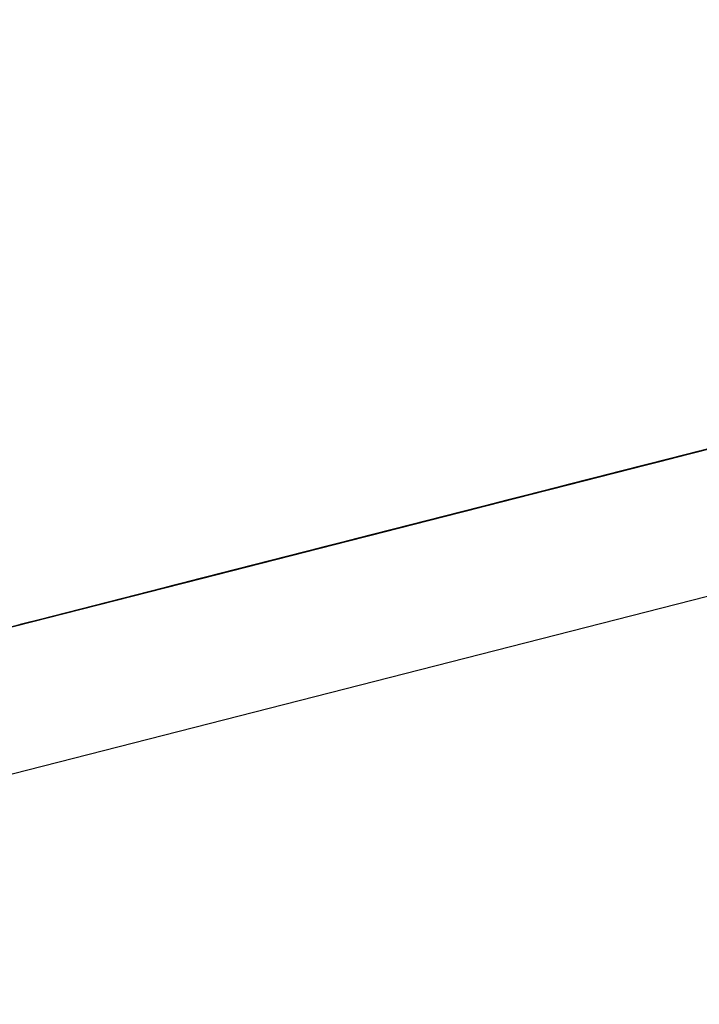
# Model space of a CAD drawing. Extents: x -236 to 38, y -54 to 167.
# Drawn here: x -149 to -149, y -11 to -11 of the extents above; entities that cross this region are included whole.
import ezdxf

# ---------------------------------------------------------------- set-up
doc = ezdxf.new("R2010")
doc.units = 0
doc.header["$MEASUREMENT"] = 0
doc.layers.add('TFR-TRI', color=7, linetype='CONTINUOUS')

msp = doc.modelspace()

# ---------------------------------------------------------------- linework, layer by layer
at = {"layer": 'TFR-TRI', "color": 18, "linetype": 'CONTINUOUS'}
for p, q in [((-149.805664, -10.758339), (-147.499374, -10.169617)), ((-149.332428, -10.625671), (-149.367393, -10.634598)), ((-149.347076, -10.62941), (-149.372841, -10.635986)), ((-149.346352, -10.629227), (-149.368431, -10.634865)), ((-149.37468, -10.636459), (-149.349838, -10.630119)), ((-149.349815, -10.630112), (-149.371895, -10.63575)), ((-149.371895, -10.63575), (-149.349815, -10.630112)), ((-149.37751, -10.637184), (-149.352669, -10.630844)), ((-149.352577, -10.630814), (-149.371895, -10.63575)), ((-149.371895, -10.63575), (-149.352577, -10.630814)), ((-149.354416, -10.631287), (-149.371895, -10.63575)), ((-149.371895, -10.63575), (-149.354416, -10.631287)), ((-149.354515, -10.63131), (-149.380272, -10.637886)), ((-149.359955, -10.632698), (-149.39492, -10.641624)), ((-149.366631, -10.634407), (-149.359001, -10.632454)), ((-149.360878, -10.632935), (-149.393997, -10.641388)), ((-149.393074, -10.641159), (-149.360878, -10.632935)), ((-149.363754, -10.633675), (-149.384918, -10.639069)), ((-149.384918, -10.639069), (-149.363754, -10.633675)), ((-149.360878, -10.632935), (-149.376518, -10.636925)), ((-149.368355, -10.634842), (-149.362839, -10.633438)), ((-149.363579, -10.633629), (-149.368164, -10.634796)), ((-149.419418, -10.647881), (-149.364212, -10.633789)), ((-149.419418, -10.647881), (-149.364212, -10.633789)), ((-149.419418, -10.647881), (-149.364212, -10.633789)), ((-149.365593, -10.63414), (-149.407913, -10.644943)), ((-149.405159, -10.644241), (-149.365593, -10.63414)), ((-149.366516, -10.634377), (-149.384918, -10.639069)), ((-149.384918, -10.639069), (-149.366516, -10.634377)), ((-149.372742, -10.635963), (-149.366631, -10.634407)), ((-149.365105, -10.634018), (-149.371216, -10.635574)), ((-149.371216, -10.635574), (-149.365105, -10.634018)), ((-149.365105, -10.634018), (-149.36969, -10.635185)), ((-149.36969, -10.635185), (-149.365105, -10.634018)), ((-149.365913, -10.634224), (-149.369591, -10.635162)), ((-149.366837, -10.63446), (-149.369591, -10.635162)), ((-149.368675, -10.634926), (-149.365913, -10.634224)), ((-149.368675, -10.634926), (-149.365913, -10.634224)), ((-149.368675, -10.634926), (-149.365913, -10.634224)), ((-149.367752, -10.634689), (-149.36499, -10.633987)), ((-149.36499, -10.633987), (-149.367752, -10.634689)), ((-149.366745, -10.634438), (-149.367668, -10.634666)), ((-149.367668, -10.634666), (-149.366745, -10.634438)), ((-149.366592, -10.634392), (-149.367508, -10.634628)), ((-149.365593, -10.63414), (-149.367439, -10.634613)), ((-149.364075, -10.633751), (-149.366837, -10.63446)), ((-149.364906, -10.633965), (-149.366745, -10.634438)), ((-149.366745, -10.634438), (-149.364906, -10.633965)), ((-149.365669, -10.634163), (-149.366592, -10.634392)), ((-149.407913, -10.644943), (-149.368355, -10.634842)), ((-149.367439, -10.634613), (-149.406998, -10.644707)), ((-149.406998, -10.644707), (-149.368355, -10.634842)), ((-149.406075, -10.64447), (-149.367439, -10.634613)), ((-149.368355, -10.634842), (-149.405159, -10.644241)), ((-149.368355, -10.634842), (-149.384918, -10.639069)), ((-149.384918, -10.639069), (-149.368355, -10.634842)), ((-149.36969, -10.635185), (-149.375793, -10.636742)), ((-149.367393, -10.634598), (-149.374748, -10.636475)), ((-149.369591, -10.635162), (-149.373276, -10.636101)), ((-149.368164, -10.634796), (-149.372742, -10.635963)), ((-149.372742, -10.635963), (-149.36969, -10.635185)), ((-149.369591, -10.635162), (-149.372353, -10.635864)), ((-149.369591, -10.635162), (-149.372353, -10.635864)), ((-149.369591, -10.635162), (-149.372353, -10.635864)), ((-149.371437, -10.635628), (-149.368675, -10.634926)), ((-149.371437, -10.635628), (-149.368675, -10.634926)), ((-149.371437, -10.635628), (-149.368675, -10.634926)), ((-149.370514, -10.635399), (-149.367752, -10.634689)), ((-149.367752, -10.634689), (-149.369591, -10.635162)), ((-149.367752, -10.634689), (-149.369591, -10.635162)), ((-149.367668, -10.634666), (-149.368584, -10.634903)), ((-149.368584, -10.634903), (-149.367668, -10.634666)), ((-149.370193, -10.635315), (-149.407913, -10.644943)), ((-149.405159, -10.644241), (-149.370193, -10.635315)), ((-149.370193, -10.635315), (-149.404236, -10.644005)), ((-149.370193, -10.635315), (-149.404236, -10.644005)), ((-149.404236, -10.644005), (-149.370193, -10.635315)), ((-149.372841, -10.635986), (-149.382034, -10.638336)), ((-149.371216, -10.635574), (-149.377319, -10.637131)), ((-149.377319, -10.637131), (-149.372742, -10.635963)), ((-149.377319, -10.637131), (-149.372742, -10.635963)), ((-149.372742, -10.635963), (-149.377319, -10.637131)), ((-149.375793, -10.636742), (-149.371216, -10.635574)), ((-149.371895, -10.63575), (-149.375572, -10.636688)), ((-149.375572, -10.636688), (-149.371895, -10.63575)), ((-149.371895, -10.63575), (-149.375572, -10.636688)), ((-149.375572, -10.636688), (-149.371895, -10.63575)), ((-149.372353, -10.635864), (-149.375114, -10.636574)), ((-149.372353, -10.635864), (-149.375114, -10.636574)), ((-149.371895, -10.63575), (-149.374657, -10.636452)), ((-149.374657, -10.636452), (-149.371895, -10.63575)), ((-149.374191, -10.636337), (-149.371437, -10.635628)), ((-149.372353, -10.635864), (-149.374191, -10.636337)), ((-149.373276, -10.636101), (-149.370514, -10.635399)), ((-149.373276, -10.636101), (-149.371437, -10.635628)), ((-149.373276, -10.636101), (-149.371437, -10.635628)), ((-149.373276, -10.636101), (-149.371437, -10.635628)), ((-149.380775, -10.638016), (-149.375259, -10.636604)), ((-149.380371, -10.637917), (-149.375793, -10.636742)), ((-149.375793, -10.636742), (-149.380371, -10.637917)), ((-149.380196, -10.637871), (-149.37468, -10.636459)), ((-149.375572, -10.636688), (-149.379257, -10.637627)), ((-149.379257, -10.637627), (-149.375572, -10.636688)), ((-149.378792, -10.637512), (-149.376038, -10.636803)), ((-149.374657, -10.636452), (-149.378334, -10.63739)), ((-149.378334, -10.63739), (-149.374657, -10.636452)), ((-149.375572, -10.636688), (-149.378334, -10.63739)), ((-149.378334, -10.63739), (-149.375572, -10.636688)), ((-149.377876, -10.637276), (-149.376038, -10.636803)), ((-149.376038, -10.636803), (-149.377876, -10.637276)), ((-149.377876, -10.637276), (-149.376038, -10.636803)), ((-149.374748, -10.636475), (-149.37751, -10.637184)), ((-149.376953, -10.637039), (-149.373276, -10.636101)), ((-149.375114, -10.636574), (-149.376953, -10.637039)), ((-149.375114, -10.636574), (-149.376953, -10.637039)), ((-149.376953, -10.637039), (-149.375114, -10.636574)), ((-149.376038, -10.636803), (-149.376953, -10.637039)), ((-149.373276, -10.636101), (-149.376038, -10.636803)), ((-149.376038, -10.636803), (-149.373276, -10.636101)), ((-149.376038, -10.636803), (-149.374191, -10.636337)), ((-149.374191, -10.636337), (-149.376038, -10.636803)), ((-149.376038, -10.636803), (-149.375114, -10.636574)), ((-149.375114, -10.636574), (-149.373276, -10.636101)), ((-149.375114, -10.636574), (-149.373276, -10.636101)), ((-149.393997, -10.641388), (-149.378357, -10.637398)), ((-149.38343, -10.638695), (-149.377319, -10.637131)), ((-149.379257, -10.637627), (-149.382935, -10.638565)), ((-149.382935, -10.638565), (-149.379257, -10.637627)), ((-149.378334, -10.63739), (-149.382011, -10.638329)), ((-149.382011, -10.638329), (-149.378334, -10.63739)), ((-149.377319, -10.637131), (-149.381905, -10.638306)), ((-149.378334, -10.63739), (-149.381096, -10.6381)), ((-149.381096, -10.6381), (-149.378334, -10.63739)), ((-149.377876, -10.637276), (-149.38063, -10.637978)), ((-149.38063, -10.637978), (-149.378792, -10.637512)), ((-149.378792, -10.637512), (-149.38063, -10.637978)), ((-149.38063, -10.637978), (-149.378792, -10.637512)), ((-149.38063, -10.637978), (-149.378792, -10.637512)), ((-149.380371, -10.637917), (-149.377319, -10.637131)), ((-149.377319, -10.637131), (-149.380371, -10.637917)), ((-149.380272, -10.637886), (-149.37751, -10.637184)), ((-149.378014, -10.637314), (-149.379852, -10.637779)), ((-149.379715, -10.637741), (-149.377876, -10.637276)), ((-149.378792, -10.637512), (-149.379715, -10.637741)), ((-149.378792, -10.637512), (-149.376953, -10.637039)), ((-149.376953, -10.637039), (-149.378792, -10.637512)), ((-149.376953, -10.637039), (-149.378792, -10.637512)), ((-149.378792, -10.637512), (-149.377876, -10.637276)), ((-149.377876, -10.637276), (-149.378792, -10.637512)), ((-149.378792, -10.637512), (-149.377876, -10.637276)), ((-149.376518, -10.636925), (-149.378357, -10.637398)), ((-149.376953, -10.637039), (-149.377876, -10.637276)), ((-149.377876, -10.637276), (-149.376953, -10.637039)), ((-149.379852, -10.637779), (-149.419418, -10.647881)), ((-149.419418, -10.647881), (-149.380775, -10.638016)), ((-149.418495, -10.647644), (-149.379852, -10.637779)), ((-149.382034, -10.638336), (-149.407799, -10.644913)), ((-149.405037, -10.644211), (-149.380196, -10.637871)), ((-149.386612, -10.639503), (-149.381096, -10.6381)), ((-149.381905, -10.638306), (-149.386482, -10.639473)), ((-149.382011, -10.638329), (-149.384773, -10.639038)), ((-149.384773, -10.639038), (-149.382011, -10.638329)), ((-149.381096, -10.6381), (-149.38385, -10.638802)), ((-149.38385, -10.638802), (-149.381096, -10.6381)), ((-149.38343, -10.638695), (-149.380371, -10.637917)), ((-149.380371, -10.637917), (-149.38343, -10.638695)), ((-149.38343, -10.638695), (-149.380371, -10.637917)), ((-149.380371, -10.637917), (-149.38343, -10.638695)), ((-149.383392, -10.638687), (-149.381554, -10.638214)), ((-149.381554, -10.638214), (-149.383392, -10.638687)), ((-149.382477, -10.638451), (-149.38063, -10.637978)), ((-149.381554, -10.638214), (-149.382477, -10.638451)), ((-149.381554, -10.638214), (-149.38063, -10.637978)), ((-149.38063, -10.637978), (-149.381554, -10.638214)), ((-149.38063, -10.637978), (-149.381554, -10.638214)), ((-149.379715, -10.637741), (-149.38063, -10.637978)), ((-149.38063, -10.637978), (-149.379715, -10.637741)), ((-149.384918, -10.639069), (-149.388596, -10.640015)), ((-149.388596, -10.640015), (-149.384918, -10.639069)), ((-149.384918, -10.639069), (-149.388596, -10.640015)), ((-149.387672, -10.639778), (-149.384918, -10.639069)), ((-149.384918, -10.639069), (-149.387672, -10.639778)), ((-149.387672, -10.639778), (-149.384918, -10.639069)), ((-149.384773, -10.639038), (-149.387535, -10.63974)), ((-149.387535, -10.63974), (-149.384773, -10.639038)), ((-149.382935, -10.638565), (-149.386612, -10.639503)), ((-149.386612, -10.639503), (-149.382935, -10.638565)), ((-149.386482, -10.639473), (-149.38343, -10.638695)), ((-149.386482, -10.639473), (-149.38343, -10.638695)), ((-149.38343, -10.638695), (-149.386482, -10.639473)), ((-149.386482, -10.639473), (-149.384956, -10.639084)), ((-149.384956, -10.639084), (-149.386482, -10.639473)), ((-149.386154, -10.639389), (-149.384315, -10.638916)), ((-149.38385, -10.638802), (-149.385696, -10.639275)), ((-149.38385, -10.638802), (-149.385696, -10.639275)), ((-149.385696, -10.639275), (-149.38385, -10.638802)), ((-149.384956, -10.639084), (-149.38343, -10.638695)), ((-149.38343, -10.638695), (-149.384956, -10.639084)), ((-149.384315, -10.638916), (-149.383392, -10.638687)), ((-149.382477, -10.638451), (-149.383392, -10.638687)), ((-149.383392, -10.638687), (-149.382477, -10.638451)), ((-149.385773, -10.63929), (-149.429008, -10.65033)), ((-149.385773, -10.63929), (-149.429008, -10.65033)), ((-149.385773, -10.63929), (-149.429008, -10.65033)), ((-149.385696, -10.639275), (-149.425255, -10.649368)), ((-149.425255, -10.649368), (-149.386612, -10.639503)), ((-149.424332, -10.649132), (-149.385696, -10.639275)), ((-149.388596, -10.640015), (-149.392273, -10.640953)), ((-149.392273, -10.640953), (-149.388596, -10.640015)), ((-149.391357, -10.640717), (-149.387672, -10.639778)), ((-149.388596, -10.640015), (-149.391357, -10.640717)), ((-149.39106, -10.64064), (-149.388008, -10.639862)), ((-149.388008, -10.639862), (-149.39106, -10.64064)), ((-149.387672, -10.639778), (-149.390434, -10.64048)), ((-149.390434, -10.64048), (-149.387672, -10.639778)), ((-149.387535, -10.63974), (-149.390297, -10.640442)), ((-149.390297, -10.640442), (-149.387535, -10.63974)), ((-149.389534, -10.640251), (-149.386482, -10.639473)), ((-149.386482, -10.639473), (-149.389534, -10.640251)), ((-149.389534, -10.640251), (-149.388008, -10.639862)), ((-149.388008, -10.639862), (-149.389534, -10.640251)), ((-149.386612, -10.639503), (-149.389374, -10.640213)), ((-149.389374, -10.640213), (-149.386612, -10.639503)), ((-149.387535, -10.63974), (-149.389374, -10.640213)), ((-149.389374, -10.640213), (-149.387535, -10.63974)), ((-149.388008, -10.639862), (-149.386482, -10.639473)), ((-149.386482, -10.639473), (-149.388008, -10.639862)), ((-149.388008, -10.639862), (-149.386482, -10.639473)), ((-149.386482, -10.639473), (-149.388008, -10.639862)), ((-149.385696, -10.639275), (-149.387535, -10.63974)), ((-149.387535, -10.63974), (-149.385696, -10.639275)), ((-149.394119, -10.641418), (-149.391357, -10.640717)), ((-149.391357, -10.640717), (-149.394119, -10.641418)), ((-149.390434, -10.64048), (-149.393196, -10.64119)), ((-149.391212, -10.640678), (-149.393051, -10.641151)), ((-149.392586, -10.641029), (-149.389534, -10.640251)), ((-149.389534, -10.640251), (-149.392586, -10.641029)), ((-149.392586, -10.641029), (-149.39106, -10.64064)), ((-149.39106, -10.64064), (-149.392586, -10.641029)), ((-149.392586, -10.641029), (-149.39106, -10.64064)), ((-149.39106, -10.64064), (-149.392586, -10.641029)), ((-149.392273, -10.640953), (-149.390434, -10.64048)), ((-149.389374, -10.640213), (-149.392136, -10.640915)), ((-149.392136, -10.640915), (-149.389374, -10.640213)), ((-149.392136, -10.640915), (-149.391212, -10.640678)), ((-149.391212, -10.640678), (-149.392136, -10.640915)), ((-149.392136, -10.640915), (-149.391212, -10.640678)), ((-149.390297, -10.640442), (-149.391212, -10.640678)), ((-149.391212, -10.640678), (-149.390297, -10.640442)), ((-149.390297, -10.640442), (-149.391212, -10.640678)), ((-149.391212, -10.640678), (-149.390297, -10.640442)), ((-149.39106, -10.64064), (-149.389534, -10.640251)), ((-149.389534, -10.640251), (-149.39106, -10.64064)), ((-149.389374, -10.640213), (-149.390297, -10.640442)), ((-149.390297, -10.640442), (-149.389374, -10.640213)), ((-149.393959, -10.64138), (-149.437202, -10.65242)), ((-149.393959, -10.64138), (-149.437202, -10.65242)), ((-149.393959, -10.64138), (-149.437202, -10.65242)), ((-149.399033, -10.642677), (-149.393517, -10.641266)), ((-149.397171, -10.642204), (-149.394119, -10.641418)), ((-149.394119, -10.641418), (-149.397171, -10.642204)), ((-149.396873, -10.642128), (-149.394119, -10.641418)), ((-149.394897, -10.641617), (-149.396736, -10.64209)), ((-149.392273, -10.640953), (-149.395958, -10.641891)), ((-149.393196, -10.64119), (-149.395958, -10.641891)), ((-149.394119, -10.641418), (-149.395958, -10.641891)), ((-149.395813, -10.641853), (-149.394897, -10.641617)), ((-149.394897, -10.641617), (-149.395813, -10.641853)), ((-149.395813, -10.641853), (-149.394897, -10.641617)), ((-149.395645, -10.641808), (-149.394119, -10.641418)), ((-149.394119, -10.641418), (-149.395645, -10.641808)), ((-149.395035, -10.641655), (-149.392273, -10.640953)), ((-149.395035, -10.641655), (-149.392273, -10.640953)), ((-149.393974, -10.641388), (-149.394897, -10.641617)), ((-149.394897, -10.641617), (-149.393974, -10.641388)), ((-149.393974, -10.641388), (-149.394897, -10.641617)), ((-149.394897, -10.641617), (-149.393974, -10.641388)), ((-149.394119, -10.641418), (-149.392586, -10.641029)), ((-149.392586, -10.641029), (-149.394119, -10.641418)), ((-149.394119, -10.641418), (-149.392586, -10.641029)), ((-149.392586, -10.641029), (-149.394119, -10.641418)), ((-149.392136, -10.640915), (-149.393974, -10.641388)), ((-149.393974, -10.641388), (-149.392136, -10.640915)), ((-149.393051, -10.641151), (-149.393974, -10.641388)), ((-149.393974, -10.641388), (-149.393051, -10.641151)), ((-149.393051, -10.641151), (-149.392136, -10.640915)), ((-149.392136, -10.640915), (-149.393051, -10.641151)), ((-149.393051, -10.641151), (-149.392136, -10.640915)), ((-149.39492, -10.641624), (-149.402275, -10.643501)), ((-149.400558, -10.643066), (-149.397797, -10.642357)), ((-149.395958, -10.641891), (-149.399635, -10.64283)), ((-149.399635, -10.64283), (-149.396873, -10.642128)), ((-149.399635, -10.64283), (-149.397797, -10.642357)), ((-149.395958, -10.641891), (-149.398712, -10.642593)), ((-149.395958, -10.641891), (-149.398712, -10.642593)), ((-149.398697, -10.642593), (-149.397171, -10.642204)), ((-149.397171, -10.642204), (-149.398697, -10.642593)), ((-149.397652, -10.642326), (-149.398575, -10.642555)), ((-149.398575, -10.642555), (-149.397652, -10.642326)), ((-149.396271, -10.641975), (-149.398117, -10.642441)), ((-149.397797, -10.642357), (-149.395035, -10.641655)), ((-149.397797, -10.642357), (-149.395035, -10.641655)), ((-149.396736, -10.64209), (-149.397652, -10.642326)), ((-149.397652, -10.642326), (-149.396736, -10.64209)), ((-149.397171, -10.642204), (-149.395645, -10.641808)), ((-149.395645, -10.641808), (-149.397171, -10.642204)), ((-149.396736, -10.64209), (-149.395813, -10.641853)), ((-149.398117, -10.642441), (-149.437675, -10.652542)), ((-149.437675, -10.652542), (-149.399033, -10.642677)), ((-149.436752, -10.652306), (-149.398117, -10.642441)), ((-149.398346, -10.642502), (-149.419502, -10.647903)), ((-149.419502, -10.647903), (-149.398346, -10.642502)), ((-149.4011, -10.643204), (-149.419502, -10.647903)), ((-149.419502, -10.647903), (-149.4011, -10.643204)), ((-149.399635, -10.64283), (-149.402397, -10.643532)), ((-149.402397, -10.643532), (-149.399635, -10.64283)), ((-149.402397, -10.643532), (-149.400558, -10.643066)), ((-149.400558, -10.643066), (-149.402397, -10.643532)), ((-149.401749, -10.643372), (-149.400223, -10.642982)), ((-149.400223, -10.642982), (-149.401749, -10.643372)), ((-149.398712, -10.642593), (-149.401474, -10.643303)), ((-149.401474, -10.643303), (-149.399635, -10.64283)), ((-149.398712, -10.642593), (-149.400558, -10.643066)), ((-149.400223, -10.642982), (-149.398697, -10.642593)), ((-149.398697, -10.642593), (-149.400223, -10.642982)), ((-149.404091, -10.643967), (-149.428932, -10.650307)), ((-149.428017, -10.65007), (-149.404091, -10.643967)), ((-149.402946, -10.643677), (-149.419502, -10.647903)), ((-149.419502, -10.647903), (-149.402946, -10.643677)), ((-149.405159, -10.644241), (-149.402397, -10.643532)), ((-149.403313, -10.643768), (-149.405159, -10.644241)), ((-149.402275, -10.643501), (-149.405037, -10.644211)), ((-149.402397, -10.643532), (-149.404236, -10.644005)), ((-149.404236, -10.644005), (-149.402397, -10.643532)), ((-149.403313, -10.643768), (-149.404236, -10.644005)), ((-149.404236, -10.644005), (-149.403313, -10.643768)), ((-149.401474, -10.643303), (-149.403313, -10.643768)), ((-149.403313, -10.643768), (-149.401474, -10.643303)), ((-149.402397, -10.643532), (-149.403313, -10.643768)), ((-149.406853, -10.644676), (-149.428017, -10.65007)), ((-149.428017, -10.65007), (-149.406853, -10.644676)), ((-149.428017, -10.65007), (-149.406853, -10.644676)), ((-149.411598, -10.645882), (-149.406075, -10.64447)), ((-149.408836, -10.64518), (-149.406998, -10.644707)), ((-149.406998, -10.644707), (-149.408836, -10.64518)), ((-149.406998, -10.644707), (-149.407913, -10.644943)), ((-149.407799, -10.644913), (-149.405037, -10.644211)), ((-149.404236, -10.644005), (-149.406998, -10.644707)), ((-149.406998, -10.644707), (-149.405159, -10.644241)), ((-149.406075, -10.64447), (-149.406998, -10.644707)), ((-149.406998, -10.644707), (-149.406075, -10.64447)), ((-149.406075, -10.64447), (-149.404236, -10.644005)), ((-149.405159, -10.644241), (-149.406075, -10.64447)), ((-149.404236, -10.644005), (-149.405159, -10.644241)), ((-149.405159, -10.644241), (-149.404236, -10.644005)), ((-149.408691, -10.645142), (-149.428017, -10.65007)), ((-149.428017, -10.65007), (-149.408691, -10.645142)), ((-149.428017, -10.65007), (-149.408691, -10.645142)), ((-149.427094, -10.649841), (-149.408691, -10.645142)), ((-149.408836, -10.64518), (-149.409752, -10.645416)), ((-149.409752, -10.645416), (-149.408836, -10.64518)), ((-149.407913, -10.644943), (-149.408836, -10.64518)), ((-149.424019, -10.649055), (-149.418495, -10.647644)), ((-149.419502, -10.647903), (-149.423187, -10.648842)), ((-149.423187, -10.648842), (-149.419502, -10.647903)), ((-149.419502, -10.647903), (-149.423187, -10.648842)), ((-149.422264, -10.648605), (-149.419502, -10.647903)), ((-149.419502, -10.647903), (-149.422264, -10.648605)), ((-149.422264, -10.648605), (-149.419502, -10.647903)), ((-149.419418, -10.647881), (-149.421257, -10.648346))]:
    msp.add_line(p, q, dxfattribs=at)

doc.saveas('drawing.dxf')
